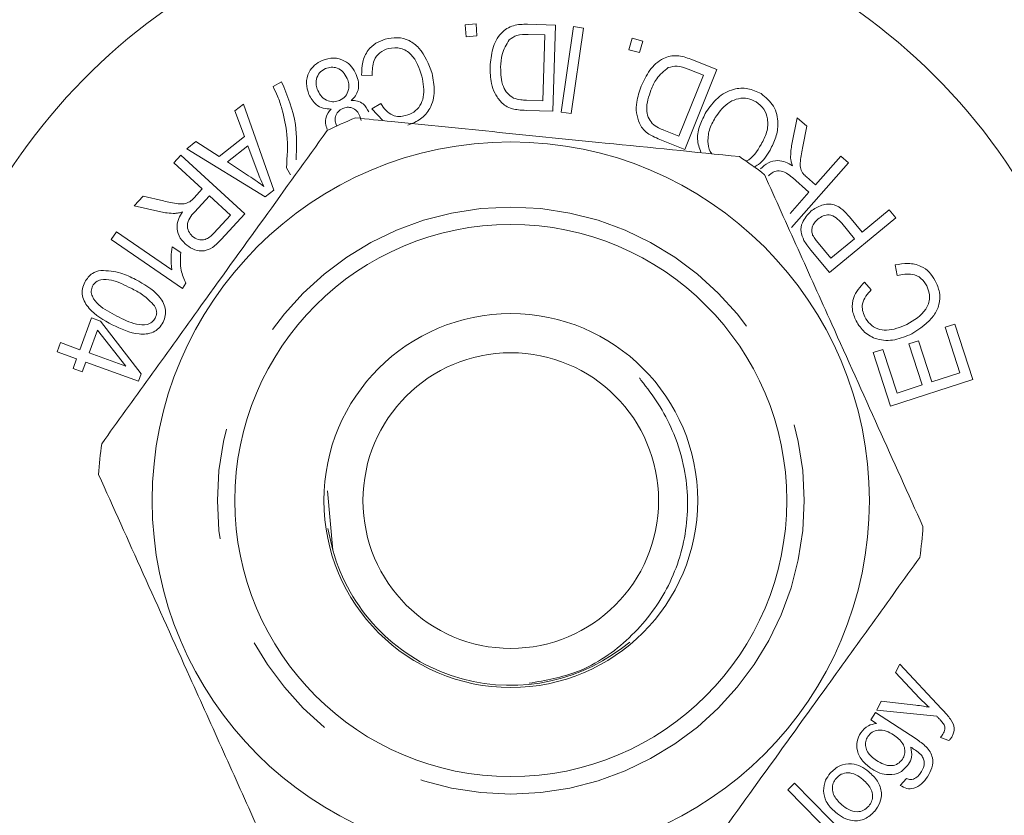
# Model space of a CAD drawing. Units: millimetres. Extents: x 153 to 254, y 92 to 257.
# Drawn here: x 174 to 185, y 107 to 116 of the extents above; entities that cross this region are included whole.
import ezdxf

# ---------------------------------------------------------------- set-up
doc = ezdxf.new("R2010")
doc.units = ezdxf.units.MM
doc.linetypes.add('PHANTOM', pattern=[12.7, 6.35, -1.27, 1.27, -1.27, 1.27, -1.27])

msp = doc.modelspace()

# ---------------------------------------------------------------- linework, layer by layer
at = {"color": 7, "linetype": 'Continuous', "lineweight": 15}
for p, q in [((179.127, 116.162), (179.252, 116.173)), ((179.139, 116.024), (179.127, 116.162)), ((179.252, 116.173), (179.263, 116.034)), ((179.844, 116.168), (180.165, 116.159)), ((180.165, 116.159), (180.135, 115.168)), ((180.231, 115.158), (180.372, 116.14)), ((180.489, 116.124), (180.347, 115.142)), ((180.372, 116.14), (180.489, 116.124)), ((179.263, 116.034), (179.139, 116.024)), ((180.043, 116.046), (179.853, 116.051)), ((180.021, 115.288), (180.043, 116.046)), ((181.011, 115.874), (181.048, 116.008)), ((181.048, 116.008), (181.169, 115.974)), ((181.169, 115.974), (181.132, 115.841)), ((181.132, 115.841), (181.011, 115.874)), ((181.723, 115.765), (182.021, 115.646)), ((182.021, 115.646), (181.652, 114.728)), ((181.868, 115.581), (181.692, 115.652)), ((178.058, 115.58), (177.936, 115.582)), ((181.586, 114.88), (181.868, 115.581)), ((176.919, 115.45), (177.016, 115.507)), ((179.834, 115.294), (180.021, 115.288)), ((176.479, 115.173), (176.577, 115.25)), ((176.577, 115.25), (176.925, 114.259)), ((178.054, 115.196), (178.159, 115.255)), ((178.182, 115.059), (178.054, 115.196)), ((176.589, 114.876), (176.479, 115.173)), ((177.93, 115.062), (177.917, 115.112)), ((180.135, 115.168), (179.828, 115.177)), ((180.347, 115.142), (180.231, 115.158)), ((182.885, 114.788), (182.947, 115.093)), ((182.947, 115.093), (183.058, 114.995)), ((183.058, 114.995), (183.011, 114.762)), ((176.297, 114.646), (176.589, 114.876)), ((181.652, 114.728), (181.368, 114.842)), ((181.413, 114.95), (181.586, 114.88)), ((175.924, 114.735), (176.029, 114.818)), ((176.826, 114.181), (175.924, 114.735)), ((176.029, 114.818), (176.297, 114.646)), ((176.629, 114.771), (176.392, 114.585)), ((176.733, 114.482), (176.629, 114.771)), ((175.776, 114.573), (175.857, 114.661)), ((175.857, 114.661), (176.591, 113.986)), ((183.157, 114.321), (183.448, 114.651)), ((183.448, 114.651), (183.537, 114.573)), ((176.102, 114.274), (175.776, 114.573)), ((176.392, 114.585), (176.636, 114.426)), ((177.119, 114.436), (177.071, 114.517)), ((183.537, 114.573), (182.882, 113.83)), ((183.082, 114.236), (182.892, 114.404)), ((183.055, 114.411), (183.157, 114.321)), ((176.009, 114.172), (176.102, 114.274)), ((175.321, 114.079), (175.422, 114.189)), ((175.422, 114.189), (175.656, 114.135)), ((176.187, 114.196), (176.014, 114.008)), ((176.429, 113.973), (176.187, 114.196)), ((176.925, 114.259), (176.826, 114.181)), ((182.865, 113.99), (183.082, 114.236)), ((175.627, 114.01), (175.321, 114.079)), ((176.237, 113.764), (176.429, 113.973)), ((176.591, 113.986), (176.321, 113.693)), ((184.08, 113.941), (183.319, 113.311)), ((183.549, 113.952), (183.695, 113.776)), ((183.695, 113.776), (184.005, 114.032)), ((184.005, 114.032), (184.08, 113.941)), ((183.605, 113.701), (183.458, 113.879)), ((175.055, 113.692), (175.116, 113.782)), ((175.116, 113.782), (175.755, 113.345)), ((175.875, 113.13), (175.055, 113.692)), ((175.758, 113.608), (175.855, 113.541)), ((183.187, 113.652), (183.333, 113.476)), ((183.333, 113.476), (183.605, 113.701)), ((183.319, 113.311), (183.104, 113.57)), ((184.096, 113.278), (184.072, 113.399)), ((175.914, 113.189), (175.875, 113.13)), ((183.719, 113.202), (183.799, 113.112)), ((174.696, 112.425), (174.829, 112.791)), ((174.829, 112.791), (174.934, 112.753)), ((174.934, 112.753), (175.401, 112.148)), ((184.647, 112.684), (184.759, 112.72)), ((184.759, 112.72), (184.966, 112.083)), ((174.897, 112.651), (174.801, 112.387)), ((175.223, 112.234), (174.897, 112.651)), ((184.817, 112.16), (184.647, 112.684)), ((174.434, 112.402), (174.472, 112.506)), ((174.472, 112.506), (174.696, 112.425)), ((184.231, 112.491), (184.342, 112.527)), ((184.385, 112.019), (184.231, 112.491)), ((184.342, 112.527), (184.496, 112.055)), ((174.658, 112.321), (174.434, 112.402)), ((174.801, 112.387), (175.223, 112.234)), ((183.82, 112.393), (183.931, 112.429)), ((184.02, 111.776), (183.82, 112.393)), ((183.931, 112.429), (184.095, 111.925)), ((174.617, 112.207), (174.658, 112.321)), ((174.764, 112.283), (174.723, 112.169)), ((175.37, 112.064), (174.764, 112.283)), ((174.723, 112.169), (174.617, 112.207)), ((175.401, 112.148), (175.37, 112.064)), ((184.496, 112.055), (184.817, 112.16)), ((184.966, 112.083), (184.02, 111.776)), ((184.095, 111.925), (184.385, 112.019)), ((177.544, 110.803), (177.605, 110.119)), ((177.546, 110.369), (177.605, 110.119)), ((180.927, 108.99), (181.021, 109.062)), ((184.077, 108.711), (184.125, 108.809)), ((184.125, 108.809), (184.606, 108.296)), ((184.353, 108.419), (184.077, 108.711)), ((183.862, 108.278), (183.914, 108.384)), ((183.914, 108.384), (184.31, 108.337)), ((184.552, 108.209), (183.862, 108.278)), ((183.792, 108.168), (183.847, 108.252)), ((183.857, 108.126), (183.792, 108.168)), ((183.847, 108.252), (184.313, 107.948)), ((184.691, 107.93), (184.593, 107.965)), ((184.132, 107.414), (184.203, 107.494)), ((182.838, 107.363), (182.916, 107.439)), ((182.916, 107.439), (183.541, 106.803)), ((183.463, 106.727), (182.838, 107.363))]:
    msp.add_line(p, q, dxfattribs=at)
for radius in [4.125, 3.175, 2.15, 1.7]:
    msp.add_circle((179.652, 110.69), radius, dxfattribs=at)
at = {"color": 8, "linetype": 'PHANTOM', "lineweight": 0}
msp.add_circle((179.652, 110.69), 3.375, dxfattribs=at)
at = {"color": 7, "linetype": 'Continuous', "lineweight": 15}
for radius, start, end in [(9.5, 50.8333, 309.1667), (6.9, 29.5918, 330.4082), (4.75, 112.0888, 116.3978), (4.75, 52.0888, 56.3978), (4.75, 172.0888, 176.3978), (4.75, 352.0888, 356.3978), (2.125, 195.5741, 306.8607)]:
    msp.add_arc((179.652, 110.69), radius, start, end, dxfattribs=at)
for points, knots in [([(179.414, 115.68), (179.42, 115.749), (179.432, 115.887), (179.52, 116.067), (179.679, 116.166), (179.788, 116.167), (179.844, 116.168)], [0, 0, 0, 0, 0.281115, 0.560739, 0.77936, 1, 1, 1, 1]), ([(177.936, 115.582), (177.937, 115.632), (177.939, 115.733), (177.999, 115.865), (178.095, 115.956), (178.17, 115.982), (178.208, 115.995)], [0, 0, 0, 0, 0.280484, 0.559912, 0.779806, 1, 1, 1, 1]), ([(178.208, 115.995), (178.254, 116.005), (178.346, 116.024), (178.487, 115.988), (178.651, 115.858), (178.707, 115.708), (178.746, 115.603)], [0, 0, 0, 0, 0.1873658, 0.3738863, 0.5608997, 1, 1, 1, 1]), ([(179.633, 115.988), (179.601, 115.934), (179.542, 115.837), (179.537, 115.724), (179.535, 115.674)], [0, 0, 0, 0, 0.557552, 1, 1, 1, 1]), ([(179.853, 116.051), (179.808, 116.052), (179.727, 116.054), (179.662, 116.008), (179.633, 115.988)], [0, 0, 0, 0, 0.561816, 1, 1, 1, 1]), ([(178.246, 115.89), (178.211, 115.876), (178.141, 115.849), (178.06, 115.735), (178.059, 115.639), (178.058, 115.58)], [0, 0, 0, 0, 0.280242, 0.560212, 1, 1, 1, 1]), ([(178.629, 115.571), (178.599, 115.662), (178.561, 115.776), (178.451, 115.866), (178.364, 115.903), (178.293, 115.895), (178.246, 115.89)], [0, 0, 0, 0, 0.49927, 0.624955, 0.750612, 1, 1, 1, 1]), ([(177.329, 115.359), (177.316, 115.402), (177.29, 115.487), (177.321, 115.61), (177.391, 115.703), (177.453, 115.735), (177.484, 115.751)], [0, 0, 0, 0, 0.279882, 0.559376, 0.779438, 1, 1, 1, 1]), ([(177.484, 115.751), (177.526, 115.765), (177.612, 115.792), (177.736, 115.754), (177.827, 115.683), (177.859, 115.62), (177.875, 115.589)], [0, 0, 0, 0, 0.279852, 0.55903, 0.779366, 1, 1, 1, 1]), ([(181.152, 115.456), (181.182, 115.519), (181.241, 115.644), (181.385, 115.783), (181.568, 115.82), (181.671, 115.784), (181.723, 115.765)], [0, 0, 0, 0, 0.281088, 0.560674, 0.779352, 1, 1, 1, 1]), ([(177.522, 115.659), (177.497, 115.644), (177.447, 115.616), (177.414, 115.541), (177.41, 115.468), (177.425, 115.426), (177.432, 115.405)], [0, 0, 0, 0, 0.279408, 0.558729, 0.779178, 1, 1, 1, 1]), ([(177.77, 115.545), (177.756, 115.57), (177.729, 115.62), (177.661, 115.667), (177.586, 115.678), (177.543, 115.665), (177.522, 115.659)], [0, 0, 0, 0, 0.280274, 0.559641, 0.779817, 1, 1, 1, 1]), ([(179.542, 115.271), (179.516, 115.303), (179.464, 115.367), (179.418, 115.509), (179.415, 115.615), (179.414, 115.68)], [0, 0, 0, 0, 0.279617, 0.559759, 1, 1, 1, 1]), ([(179.535, 115.674), (179.537, 115.597), (179.539, 115.49), (179.608, 115.369), (179.657, 115.335), (179.682, 115.319)], [0, 0, 0, 0, 0.559533, 0.780274, 1, 1, 1, 1]), ([(181.464, 115.669), (181.415, 115.629), (181.326, 115.559), (181.283, 115.455), (181.264, 115.409)], [0, 0, 0, 0, 0.557572, 1, 1, 1, 1]), ([(181.692, 115.652), (181.65, 115.669), (181.575, 115.699), (181.498, 115.678), (181.464, 115.669)], [0, 0, 0, 0, 0.561981, 1, 1, 1, 1]), ([(177.683, 115.292), (177.707, 115.306), (177.756, 115.335), (177.788, 115.41), (177.792, 115.483), (177.778, 115.524), (177.77, 115.545)], [0, 0, 0, 0, 0.279362, 0.558774, 0.779178, 1, 1, 1, 1]), ([(177.875, 115.589), (177.885, 115.56), (177.906, 115.503), (177.901, 115.415), (177.869, 115.342), (177.834, 115.309), (177.816, 115.292)], [0, 0, 0, 0, 0.280333, 0.559836, 0.779801, 1, 1, 1, 1]), ([(178.442, 115.117), (178.475, 115.128), (178.541, 115.151), (178.613, 115.23), (178.668, 115.373), (178.645, 115.489), (178.629, 115.571)], [0, 0, 0, 0, 0.187011, 0.373533, 0.560328, 1, 1, 1, 1]), ([(178.746, 115.603), (178.76, 115.535), (178.786, 115.399), (178.74, 115.206), (178.621, 115.067), (178.52, 115.028), (178.469, 115.008)], [0, 0, 0, 0, 0.280753, 0.560154, 0.779968, 1, 1, 1, 1]), ([(177.02, 115.194), (177.004, 115.244), (176.977, 115.331), (176.936, 115.414), (176.919, 115.45)], [0, 0, 0, 0, 0.559918, 1, 1, 1, 1]), ([(177.016, 115.507), (177.083, 115.346), (177.202, 115.056), (177.188, 114.745), (177.182, 114.607)], [0, 0, 0, 0, 0.559614, 1, 1, 1, 1]), ([(181.131, 115.029), (181.118, 115.068), (181.091, 115.146), (181.098, 115.295), (181.131, 115.395), (181.152, 115.456)], [0, 0, 0, 0, 0.279636, 0.559782, 1, 1, 1, 1]), ([(181.264, 115.409), (181.239, 115.337), (181.203, 115.235), (181.227, 115.098), (181.262, 115.05), (181.279, 115.025)], [0, 0, 0, 0, 0.559532, 0.780301, 1, 1, 1, 1]), ([(181.899, 115.159), (181.94, 115.215), (182.022, 115.329), (182.196, 115.429), (182.382, 115.44), (182.481, 115.394), (182.531, 115.37)], [0, 0, 0, 0, 0.280681, 0.560202, 0.780035, 1, 1, 1, 1]), ([(177.585, 115.193), (177.554, 115.193), (177.493, 115.195), (177.393, 115.248), (177.353, 115.317), (177.329, 115.359)], [0, 0, 0, 0, 0.28077, 0.561089, 1, 1, 1, 1]), ([(177.432, 115.405), (177.446, 115.379), (177.473, 115.328), (177.544, 115.285), (177.618, 115.271), (177.661, 115.285), (177.683, 115.292)], [0, 0, 0, 0, 0.2801833, 0.5597441, 0.7797937, 1, 1, 1, 1]), ([(177.816, 115.292), (177.841, 115.291), (177.889, 115.289), (177.97, 115.249), (178.001, 115.193), (178.02, 115.16)], [0, 0, 0, 0, 0.281067, 0.561354, 1, 1, 1, 1]), ([(179.682, 115.319), (179.71, 115.311), (179.759, 115.296), (179.811, 115.295), (179.834, 115.294)], [0, 0, 0, 0, 0.559142, 1, 1, 1, 1]), ([(182.473, 115.274), (182.441, 115.29), (182.378, 115.322), (182.269, 115.317), (182.124, 115.261), (182.053, 115.163), (182.003, 115.094)], [0, 0, 0, 0, 0.186979, 0.373857, 0.561058, 1, 1, 1, 1]), ([(182.531, 115.37), (182.585, 115.326), (182.692, 115.237), (182.736, 115.04), (182.708, 114.865), (182.659, 114.769), (182.634, 114.721)], [0, 0, 0, 0, 0.278964, 0.558144, 0.779, 1, 1, 1, 1]), ([(177.071, 114.517), (177.08, 114.645), (177.096, 114.874), (177.043, 115.096), (177.02, 115.194)], [0, 0, 0, 0, 0.559594, 1, 1, 1, 1]), ([(177.541, 114.958), (177.533, 114.981), (177.518, 115.026), (177.523, 115.114), (177.561, 115.163), (177.585, 115.193)], [0, 0, 0, 0, 0.281022, 0.561633, 1, 1, 1, 1]), ([(177.719, 115.2), (177.7, 115.189), (177.661, 115.167), (177.634, 115.109), (177.629, 115.052), (177.64, 115.019), (177.646, 115.003)], [0, 0, 0, 0, 0.279372, 0.55873, 0.779341, 1, 1, 1, 1]), ([(177.917, 115.112), (177.907, 115.132), (177.885, 115.173), (177.829, 115.208), (177.77, 115.217), (177.736, 115.205), (177.719, 115.2)], [0, 0, 0, 0, 0.280296, 0.559722, 0.779627, 1, 1, 1, 1]), ([(178.159, 115.255), (178.176, 115.228), (178.212, 115.174), (178.285, 115.12), (178.368, 115.102), (178.417, 115.112), (178.442, 115.117)], [0, 0, 0, 0, 0.280683, 0.559949, 0.779689, 1, 1, 1, 1]), ([(179.67, 115.196), (179.644, 115.205), (179.596, 115.222), (179.558, 115.256), (179.542, 115.271)], [0, 0, 0, 0, 0.559838, 1, 1, 1, 1]), ([(179.828, 115.177), (179.799, 115.178), (179.745, 115.18), (179.693, 115.191), (179.67, 115.196)], [0, 0, 0, 0, 0.560213, 1, 1, 1, 1]), ([(182.531, 114.786), (182.556, 114.832), (182.605, 114.922), (182.615, 115.069), (182.57, 115.199), (182.506, 115.249), (182.473, 115.274)], [0, 0, 0, 0, 0.28088, 0.560428, 0.780262, 1, 1, 1, 1]), ([(182.281, 114.646), (181.769, 114.698), (180.861, 114.789), (179.505, 114.926), (178.546, 115.023), (178.004, 115.077), (177.866, 115.091)], [0, 0, 0, 0, 0.350942, 0.623886, 0.90419, 1, 1, 1, 1]), ([(181.839, 114.691), (181.821, 114.743), (181.785, 114.847), (181.823, 115.014), (181.874, 115.11), (181.899, 115.159)], [0, 0, 0, 0, 0.329696, 0.664557, 1, 1, 1, 1]), ([(182.003, 115.094), (181.977, 115.047), (181.927, 114.954), (181.913, 114.808), (181.934, 114.707), (181.964, 114.678), (181.965, 114.678)], [0, 0, 0, 0, 0.359071, 0.716368, 0.996962, 1, 1, 1, 1]), ([(181.226, 114.914), (181.204, 114.933), (181.165, 114.965), (181.142, 115.009), (181.131, 115.029)], [0, 0, 0, 0, 0.559792, 1, 1, 1, 1]), ([(181.279, 115.025), (181.302, 115.008), (181.344, 114.978), (181.392, 114.958), (181.413, 114.95)], [0, 0, 0, 0, 0.559127, 1, 1, 1, 1]), ([(177.54, 114.945), (177.298, 114.608), (176.808, 113.928), (176.116, 112.968), (175.492, 112.1), (175.129, 111.597), (174.947, 111.344)], [0, 0, 0, 0, 0.283856, 0.574172, 0.785714, 1, 1, 1, 1]), ([(181.368, 114.842), (181.34, 114.854), (181.291, 114.874), (181.246, 114.902), (181.226, 114.914)], [0, 0, 0, 0, 0.560192, 1, 1, 1, 1]), ([(182.354, 114.593), (182.357, 114.594), (182.438, 114.626), (182.485, 114.707), (182.531, 114.786)], [0, 0, 0, 0, 0.030292, 1, 1, 1, 1]), ([(182.871, 114.625), (182.871, 114.655), (182.871, 114.71), (182.881, 114.764), (182.885, 114.788)], [0, 0, 0, 0, 0.559854, 1, 1, 1, 1]), ([(183.011, 114.762), (182.999, 114.706), (182.984, 114.627), (182.978, 114.521), (182.998, 114.479), (183.008, 114.459)], [0, 0, 0, 0, 0.5608298, 0.7807559, 1, 1, 1, 1]), ([(182.634, 114.721), (182.596, 114.657), (182.547, 114.577), (182.466, 114.535), (182.448, 114.525)], [0, 0, 0, 0, 0.782172, 1, 1, 1, 1]), ([(182.892, 114.54), (182.887, 114.556), (182.877, 114.583), (182.873, 114.612), (182.871, 114.625)], [0, 0, 0, 0, 0.560149, 1, 1, 1, 1]), ([(182.525, 114.505), (182.553, 114.531), (182.609, 114.583), (182.717, 114.607), (182.814, 114.585), (182.866, 114.555), (182.892, 114.54)], [0, 0, 0, 0, 0.2798488, 0.5588984, 0.7791406, 1, 1, 1, 1]), ([(176.636, 114.426), (176.669, 114.404), (176.729, 114.365), (176.787, 114.322), (176.813, 114.303)], [0, 0, 0, 0, 0.560013, 1, 1, 1, 1]), ([(176.813, 114.303), (176.796, 114.336), (176.766, 114.394), (176.743, 114.455), (176.733, 114.482)], [0, 0, 0, 0, 0.559968, 1, 1, 1, 1]), ([(184.392, 110.392), (184.222, 110.769), (183.878, 111.534), (183.392, 112.613), (182.953, 113.588), (182.698, 114.153), (182.57, 114.438)], [0, 0, 0, 0, 0.283856, 0.574172, 0.785714, 1, 1, 1, 1]), ([(182.892, 114.404), (182.869, 114.423), (182.825, 114.46), (182.745, 114.49), (182.668, 114.471), (182.634, 114.44), (182.616, 114.424)], [0, 0, 0, 0, 0.281491, 0.560206, 0.779827, 1, 1, 1, 1]), ([(183.008, 114.459), (183.016, 114.449), (183.031, 114.432), (183.047, 114.418), (183.055, 114.411)], [0, 0, 0, 0, 0.559793, 1, 1, 1, 1]), ([(175.961, 114.127), (175.97, 114.135), (175.988, 114.149), (176.003, 114.165), (176.009, 114.172)], [0, 0, 0, 0, 0.559722, 1, 1, 1, 1]), ([(175.656, 114.135), (175.712, 114.123), (175.791, 114.106), (175.898, 114.098), (175.94, 114.117), (175.961, 114.127)], [0, 0, 0, 0, 0.560889, 0.780812, 1, 1, 1, 1]), ([(183.104, 114.018), (183.144, 114.045), (183.224, 114.099), (183.367, 114.105), (183.474, 114.036), (183.524, 113.98), (183.549, 113.952)], [0, 0, 0, 0, 0.280122, 0.558343, 0.778713, 1, 1, 1, 1]), ([(175.791, 113.993), (175.76, 113.993), (175.705, 113.994), (175.651, 114.005), (175.627, 114.01)], [0, 0, 0, 0, 0.559859, 1, 1, 1, 1]), ([(175.876, 114.012), (175.861, 114.006), (175.833, 113.997), (175.804, 113.994), (175.791, 113.993)], [0, 0, 0, 0, 0.5601522, 1, 1, 1, 1]), ([(175.905, 113.642), (175.879, 113.671), (175.828, 113.728), (175.806, 113.837), (175.829, 113.934), (175.861, 113.986), (175.876, 114.012)], [0, 0, 0, 0, 0.279842, 0.558901, 0.77915, 1, 1, 1, 1]), ([(176.014, 114.008), (175.994, 113.986), (175.955, 113.942), (175.924, 113.862), (175.942, 113.785), (175.972, 113.75), (175.988, 113.732)], [0, 0, 0, 0, 0.281487, 0.560232, 0.779789, 1, 1, 1, 1]), ([(183.024, 113.681), (183.01, 113.714), (182.98, 113.779), (183.002, 113.911), (183.066, 113.977), (183.104, 114.018)], [0, 0, 0, 0, 0.280748, 0.560763, 1, 1, 1, 1]), ([(183.458, 113.879), (183.438, 113.902), (183.399, 113.946), (183.32, 113.983), (183.242, 113.968), (183.204, 113.941), (183.185, 113.927)], [0, 0, 0, 0, 0.281338, 0.55957, 0.779291, 1, 1, 1, 1]), ([(183.185, 113.927), (183.171, 113.914), (183.142, 113.887), (183.118, 113.837), (183.111, 113.787), (183.12, 113.758), (183.124, 113.743)], [0, 0, 0, 0, 0.280263, 0.560135, 0.780177, 1, 1, 1, 1]), ([(175.988, 113.732), (176.009, 113.716), (176.053, 113.685), (176.155, 113.686), (176.206, 113.734), (176.237, 113.764)], [0, 0, 0, 0, 0.280481, 0.560126, 1, 1, 1, 1]), ([(183.124, 113.743), (183.135, 113.725), (183.153, 113.693), (183.177, 113.665), (183.187, 113.652)], [0, 0, 0, 0, 0.5595219, 1, 1, 1, 1]), ([(175.755, 113.345), (175.749, 113.394), (175.739, 113.482), (175.752, 113.569), (175.758, 113.608)], [0, 0, 0, 0, 0.559692, 1, 1, 1, 1]), ([(176.321, 113.693), (176.291, 113.66), (176.229, 113.594), (176.105, 113.548), (175.989, 113.578), (175.933, 113.621), (175.905, 113.642)], [0, 0, 0, 0, 0.281653, 0.558825, 0.779211, 1, 1, 1, 1]), ([(183.104, 113.57), (183.088, 113.59), (183.059, 113.625), (183.035, 113.664), (183.024, 113.681)], [0, 0, 0, 0, 0.560098, 1, 1, 1, 1]), ([(175.855, 113.541), (175.851, 113.472), (175.845, 113.35), (175.893, 113.238), (175.914, 113.189)], [0, 0, 0, 0, 0.560304, 1, 1, 1, 1]), ([(184.072, 113.399), (184.122, 113.408), (184.221, 113.427), (184.363, 113.396), (184.472, 113.321), (184.514, 113.252), (184.535, 113.218)], [0, 0, 0, 0, 0.280487, 0.559886, 0.77978, 1, 1, 1, 1]), ([(174.752, 113.203), (174.778, 113.241), (174.823, 113.309), (174.902, 113.329), (174.937, 113.337)], [0, 0, 0, 0, 0.5589736, 1, 1, 1, 1]), ([(174.937, 113.337), (175.015, 113.332), (175.155, 113.324), (175.28, 113.26), (175.336, 113.232)], [0, 0, 0, 0, 0.558012, 1, 1, 1, 1]), ([(184.439, 113.159), (184.419, 113.19), (184.378, 113.253), (184.249, 113.309), (184.154, 113.29), (184.096, 113.278)], [0, 0, 0, 0, 0.28025, 0.560257, 1, 1, 1, 1]), ([(175.068, 112.712), (174.971, 112.765), (174.826, 112.844), (174.722, 113.015), (174.72, 113.127), (174.741, 113.178), (174.752, 113.203)], [0, 0, 0, 0, 0.500439, 0.749464, 0.874593, 1, 1, 1, 1]), ([(174.841, 113.157), (174.834, 113.138), (174.821, 113.099), (174.841, 113.017), (174.937, 112.906), (175.047, 112.85), (175.12, 112.812)], [0, 0, 0, 0, 0.124512, 0.249486, 0.498241, 1, 1, 1, 1]), ([(175.284, 113.132), (175.211, 113.169), (175.101, 113.225), (174.956, 113.239), (174.877, 113.208), (174.853, 113.174), (174.841, 113.157)], [0, 0, 0, 0, 0.5017549, 0.7504394, 0.8754075, 1, 1, 1, 1]), ([(175.336, 113.232), (175.433, 113.179), (175.578, 113.1), (175.681, 112.928), (175.684, 112.816), (175.663, 112.766), (175.652, 112.741)], [0, 0, 0, 0, 0.50045, 0.749462, 0.874608, 1, 1, 1, 1]), ([(183.623, 112.756), (183.605, 112.799), (183.57, 112.885), (183.589, 113.057), (183.67, 113.147), (183.719, 113.202)], [0, 0, 0, 0, 0.280903, 0.561201, 1, 1, 1, 1]), ([(184.208, 112.716), (184.291, 112.765), (184.395, 112.826), (184.46, 112.952), (184.477, 113.046), (184.454, 113.114), (184.439, 113.159)], [0, 0, 0, 0, 0.499369, 0.625084, 0.750738, 1, 1, 1, 1]), ([(184.535, 113.218), (184.554, 113.175), (184.592, 113.088), (184.587, 112.943), (184.494, 112.755), (184.359, 112.668), (184.264, 112.607)], [0, 0, 0, 0, 0.18738, 0.373922, 0.560921, 1, 1, 1, 1]), ([(175.555, 112.928), (175.511, 112.974), (175.431, 113.056), (175.329, 113.109), (175.284, 113.132)], [0, 0, 0, 0, 0.558225, 1, 1, 1, 1]), ([(183.799, 113.112), (183.776, 113.089), (183.731, 113.043), (183.693, 112.959), (183.694, 112.874), (183.714, 112.828), (183.724, 112.804)], [0, 0, 0, 0, 0.280687, 0.559968, 0.779757, 1, 1, 1, 1]), ([(175.563, 112.788), (175.568, 112.801), (175.579, 112.826), (175.58, 112.876), (175.565, 112.908), (175.555, 112.928)], [0, 0, 0, 0, 0.280539, 0.560765, 1, 1, 1, 1]), ([(175.12, 112.812), (175.193, 112.775), (175.302, 112.718), (175.449, 112.705), (175.527, 112.737), (175.551, 112.771), (175.563, 112.788)], [0, 0, 0, 0, 0.501785, 0.750393, 0.875333, 1, 1, 1, 1]), ([(183.724, 112.804), (183.742, 112.774), (183.778, 112.715), (183.87, 112.66), (184.022, 112.637), (184.131, 112.683), (184.208, 112.716)], [0, 0, 0, 0, 0.187024, 0.373571, 0.560361, 1, 1, 1, 1]), ([(175.652, 112.741), (175.637, 112.717), (175.609, 112.67), (175.539, 112.623), (175.459, 112.602), (175.294, 112.605), (175.168, 112.665), (175.068, 112.712)], [0, 0, 0, 0, 0.125178, 0.250184, 0.375306, 0.500737, 1, 1, 1, 1]), ([(184.264, 112.607), (184.2, 112.58), (184.073, 112.525), (183.874, 112.531), (183.712, 112.618), (183.653, 112.71), (183.623, 112.756)], [0, 0, 0, 0, 0.28077, 0.560171, 0.77996, 1, 1, 1, 1]), ([(179.863, 108.589), (180.053, 108.622), (180.478, 108.697), (181.04, 109.088), (181.48, 109.655), (181.703, 110.342), (181.689, 110.965), (181.546, 111.438), (181.379, 111.767), (181.234, 111.969), (181.149, 112.076), (181.135, 112.097), (181.132, 112.101)], [0, 0, 0, 0, 0.125294, 0.279891, 0.434482, 0.588855, 0.743048, 0.834406, 0.910336, 0.983194, 0.996766, 1, 1, 1, 1]), ([(174.911, 110.988), (175.081, 110.611), (175.425, 109.846), (175.912, 108.767), (176.351, 107.792), (176.605, 107.227), (176.733, 106.942)], [0, 0, 0, 0, 0.283856, 0.574172, 0.785714, 1, 1, 1, 1]), ([(181.764, 106.435), (182.006, 106.772), (182.496, 107.452), (183.187, 108.412), (183.812, 109.28), (184.174, 109.783), (184.357, 110.036)], [0, 0, 0, 0, 0.283856, 0.574172, 0.785714, 1, 1, 1, 1]), ([(184.466, 108.313), (184.444, 108.332), (184.405, 108.366), (184.369, 108.403), (184.353, 108.419)], [0, 0, 0, 0, 0.559959, 1, 1, 1, 1]), ([(184.31, 108.337), (184.339, 108.334), (184.391, 108.327), (184.443, 108.317), (184.466, 108.313)], [0, 0, 0, 0, 0.559962, 1, 1, 1, 1]), ([(184.606, 108.296), (184.627, 108.274), (184.663, 108.235), (184.696, 108.193), (184.71, 108.175)], [0, 0, 0, 0, 0.560078, 1, 1, 1, 1]), ([(184.572, 108.189), (184.568, 108.192), (184.562, 108.199), (184.555, 108.206), (184.552, 108.209)], [0, 0, 0, 0, 0.5599744, 1, 1, 1, 1]), ([(184.63, 108.122), (184.62, 108.135), (184.602, 108.158), (184.581, 108.179), (184.572, 108.189)], [0, 0, 0, 0, 0.5597044, 1, 1, 1, 1]), ([(184.71, 108.175), (184.731, 108.141), (184.766, 108.081), (184.744, 108.016), (184.734, 107.988)], [0, 0, 0, 0, 0.560117, 1, 1, 1, 1]), ([(183.677, 108.019), (183.704, 108.05), (183.752, 108.107), (183.825, 108.12), (183.857, 108.126)], [0, 0, 0, 0, 0.558641, 1, 1, 1, 1]), ([(184.054, 107.995), (184.027, 108.011), (183.973, 108.043), (183.885, 108.056), (183.805, 108.032), (183.773, 107.995), (183.757, 107.976)], [0, 0, 0, 0, 0.2811007, 0.5604377, 0.7804414, 1, 1, 1, 1]), ([(184.63, 108.017), (184.638, 108.037), (184.653, 108.072), (184.637, 108.107), (184.63, 108.122)], [0, 0, 0, 0, 0.559797, 1, 1, 1, 1]), ([(183.803, 107.603), (183.767, 107.631), (183.695, 107.687), (183.632, 107.802), (183.626, 107.923), (183.66, 107.987), (183.677, 108.019)], [0, 0, 0, 0, 0.280752, 0.560269, 0.779932, 1, 1, 1, 1]), ([(183.757, 107.976), (183.747, 107.958), (183.729, 107.921), (183.731, 107.858), (183.762, 107.773), (183.818, 107.731), (183.858, 107.702)], [0, 0, 0, 0, 0.186846, 0.373763, 0.560839, 1, 1, 1, 1]), ([(184.157, 107.716), (184.167, 107.735), (184.187, 107.772), (184.186, 107.836), (184.153, 107.923), (184.095, 107.966), (184.054, 107.995)], [0, 0, 0, 0, 0.1868469, 0.3736895, 0.5606135, 1, 1, 1, 1]), ([(184.313, 107.948), (184.354, 107.921), (184.435, 107.867), (184.513, 107.745), (184.502, 107.614), (184.464, 107.547), (184.445, 107.513)], [0, 0, 0, 0, 0.2819399, 0.5590213, 0.7790022, 1, 1, 1, 1]), ([(184.593, 107.965), (184.601, 107.974), (184.615, 107.99), (184.625, 108.009), (184.63, 108.017)], [0, 0, 0, 0, 0.560077, 1, 1, 1, 1]), ([(184.734, 107.988), (184.728, 107.976), (184.715, 107.955), (184.698, 107.938), (184.691, 107.93)], [0, 0, 0, 0, 0.559812, 1, 1, 1, 1]), ([(184.254, 107.853), (184.261, 107.815), (184.274, 107.746), (184.242, 107.685), (184.227, 107.658)], [0, 0, 0, 0, 0.559217, 1, 1, 1, 1]), ([(184.367, 107.77), (184.347, 107.787), (184.311, 107.817), (184.272, 107.842), (184.254, 107.853)], [0, 0, 0, 0, 0.559657, 1, 1, 1, 1]), ([(183.858, 107.702), (183.885, 107.685), (183.939, 107.653), (184.027, 107.635), (184.109, 107.658), (184.141, 107.697), (184.157, 107.716)], [0, 0, 0, 0, 0.28132, 0.560743, 0.780438, 1, 1, 1, 1]), ([(184.369, 107.562), (184.38, 107.58), (184.402, 107.617), (184.412, 107.676), (184.398, 107.73), (184.378, 107.757), (184.367, 107.77)], [0, 0, 0, 0, 0.280547, 0.559581, 0.779694, 1, 1, 1, 1]), ([(183.325, 107.554), (183.36, 107.587), (183.428, 107.652), (183.564, 107.672), (183.682, 107.639), (183.741, 107.594), (183.77, 107.571)], [0, 0, 0, 0, 0.279666, 0.558709, 0.779033, 1, 1, 1, 1]), ([(184.227, 107.658), (184.198, 107.623), (184.14, 107.552), (184.009, 107.531), (183.895, 107.551), (183.834, 107.586), (183.803, 107.603)], [0, 0, 0, 0, 0.279245, 0.558143, 0.778946, 1, 1, 1, 1]), ([(183.248, 107.353), (183.253, 107.395), (183.261, 107.469), (183.306, 107.528), (183.325, 107.554)], [0, 0, 0, 0, 0.558963, 1, 1, 1, 1]), ([(183.394, 107.495), (183.381, 107.477), (183.356, 107.441), (183.347, 107.375), (183.366, 107.28), (183.421, 107.228), (183.459, 107.191)], [0, 0, 0, 0, 0.1870281, 0.3738899, 0.5609236, 1, 1, 1, 1]), ([(183.702, 107.482), (183.676, 107.502), (183.625, 107.542), (183.535, 107.565), (183.45, 107.548), (183.413, 107.513), (183.394, 107.495)], [0, 0, 0, 0, 0.281029, 0.560328, 0.780185, 1, 1, 1, 1]), ([(183.77, 107.176), (183.782, 107.194), (183.808, 107.23), (183.816, 107.298), (183.795, 107.393), (183.74, 107.446), (183.702, 107.482)], [0, 0, 0, 0, 0.186988, 0.373862, 0.560821, 1, 1, 1, 1]), ([(183.77, 107.571), (183.806, 107.538), (183.878, 107.473), (183.925, 107.339), (183.904, 107.212), (183.86, 107.149), (183.838, 107.118)], [0, 0, 0, 0, 0.281053, 0.559445, 0.779621, 1, 1, 1, 1]), ([(184.445, 107.513), (184.424, 107.485), (184.382, 107.429), (184.297, 107.377), (184.203, 107.372), (184.156, 107.4), (184.132, 107.414)], [0, 0, 0, 0, 0.281015, 0.560759, 0.779762, 1, 1, 1, 1]), ([(184.203, 107.494), (184.218, 107.488), (184.244, 107.478), (184.271, 107.484), (184.283, 107.486)], [0, 0, 0, 0, 0.560645, 1, 1, 1, 1]), ([(184.283, 107.486), (184.302, 107.497), (184.337, 107.516), (184.359, 107.548), (184.369, 107.562)], [0, 0, 0, 0, 0.558679, 1, 1, 1, 1]), ([(183.386, 107.106), (183.345, 107.144), (183.272, 107.213), (183.256, 107.311), (183.248, 107.353)], [0, 0, 0, 0, 0.560924, 1, 1, 1, 1]), ([(183.459, 107.191), (183.484, 107.171), (183.536, 107.131), (183.627, 107.105), (183.713, 107.122), (183.751, 107.158), (183.77, 107.176)], [0, 0, 0, 0, 0.281164, 0.560392, 0.780221, 1, 1, 1, 1]), ([(183.838, 107.118), (183.803, 107.084), (183.733, 107.017), (183.594, 106.998), (183.475, 107.037), (183.416, 107.083), (183.386, 107.106)], [0, 0, 0, 0, 0.279696, 0.55852, 0.778904, 1, 1, 1, 1])]:
    msp.add_open_spline(points, degree=3, knots=knots, dxfattribs=at)

doc.saveas('drawing.dxf')
